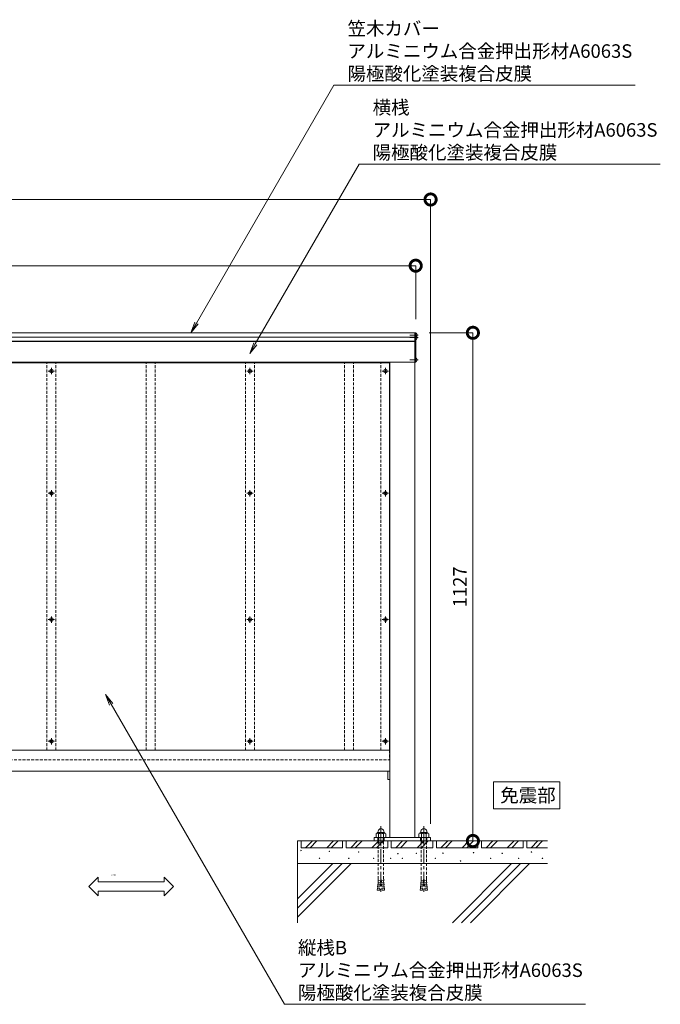
# Model space of a CAD drawing. Units: millimetres. Extents: x 1560 to 11516, y -236 to 5637.
# Drawn here: x 3564 to 4984, y 612 to 2795 of the extents above; entities that cross this region are included whole.
import ezdxf
from ezdxf import colors
from ezdxf.entities.mleader import LeaderData, LeaderLine
from ezdxf.enums import TextEntityAlignment as Align
from ezdxf.math import Vec2, Vec3

# ---------------------------------------------------------------- set-up
doc = ezdxf.new("R2010")
doc.units = ezdxf.units.MM
doc.linetypes.add('CENTER', pattern=[50.8, 31.75, -6.35, 6.35, -6.35])
doc.linetypes.add('HIDDEN', pattern=[9.525, 6.35, -3.175])
for name, color, linetype, lineweight in [('(KE)ねじ・ボルトナット・アンカーボルト', 2, 'Continuous', 13), ('(KE)モルタル', 6, 'Continuous', 13), ('(KE)寸法', 7, 'Continuous', 9), ('(KE)支柱・横桟・縦桟・笠木', 2, 'Continuous', 13), ('(KE)文字', 7, 'Continuous', 13), ('(KE)本体(パネル・カバー・ジョイントPL)', 3, 'Continuous', 13), ('(KE)記号', 7, 'Continuous', 13), ('(KE)躯体', 6, 'Continuous', 13)]:
    doc.layers.add(name, color=color, linetype=linetype, lineweight=lineweight)
doc.styles.add('(K)文字_異尺度_H3.0-1.0', font='txt', dxfattribs={"height": 3})
doc.dimstyles.new('kaneso異尺度対応_H3.0(S5.0)', dxfattribs={"dimscale": 6, "dimtxt": 3, "dimasz": 5, "dimexe": 0, "dimexo": 3, "dimgap": 1, "dimtad": 1, "dimdec": 1, "dimdsep": 46, "dimtxsty": '(K)文字_異尺度_H3.0-1.0', "dimblk": 'DOTSMALL', "dimcen": 0, "dimclrt": 2, "dimadec": 0, "dimazin": 0, "dimtfac": 1, "dimtdec": 1, "dimtmove": 1, "dimatfit": 3, "dimldrblk": 'DOTSMALL', "dimfxl": 1, "dimtfill": 1, "dimlwd": 9, "dimlwe": 9, "dimarcsym": 0})

# ---------------------------------------------------------------- blocks, each defined once
blk = doc.blocks.new('_DotSmall')
at = {"color": 0, "linetype": 'ByBlock', "const_width": 0.5}
blk.add_lwpolyline([(-0.0625, 0, 1), (0.0625, 0, 1)], format="xyb", close=True, dxfattribs=at)
blk = doc.blocks.new('*D56')
at = {"layer": '(KE)寸法', "color": 0, "lineweight": 9, "transparency": 16777216}
for p, q in [((1959, 1011.9), (1959, 2396.5)), ((1959, 2396.5), (4475, 2396.5)), ((4475, 1011.9), (4475, 2396.5))]:
    blk.add_line(p, q, dxfattribs=at)
at = {"layer": 'Defpoints', "color": 0, "transparency": 16777216}
for p in [(4475, 2396.5), (1959, 981.9), (4475, 981.9)]:
    blk.add_point(p, dxfattribs=at)
at = {"layer": '(KE)寸法', "color": 0, "lineweight": 9, "transparency": 16777216, "xscale": 50, "yscale": 50, "zscale": 50, "rotation": 180}
blk.add_blockref('_DotSmall', (1959, 2396.5), dxfattribs=at)
at = {"layer": '(KE)寸法', "color": 0, "lineweight": 9, "transparency": 16777216, "xscale": 50, "yscale": 50, "zscale": 50}
blk.add_blockref('_DotSmall', (4475, 2396.5), dxfattribs=at)
at = {"layer": '(KE)寸法', "color": 2, "transparency": 16777216, "insert": (3217, 2421.5), "char_height": 30, "attachment_point": 5, "style": '(K)文字_異尺度_H3.0-1.0', "bg_fill": 3, "box_fill_scale": 1.1, "bg_fill_color": 9, "bg_fill_true_color": 13158600, "bg_fill_transparency": 0}
blk.add_mtext('2516', dxfattribs=at)
blk = doc.blocks.new('*D57')
at = {"layer": '(KE)寸法', "color": 0, "lineweight": 9, "transparency": 16777216}
for p, q in [((1992, 2130.9), (1992, 2249.7)), ((1992, 2249.7), (4442, 2249.7)), ((4442, 2130.9), (4442, 2249.7))]:
    blk.add_line(p, q, dxfattribs=at)
at = {"layer": 'Defpoints', "color": 0, "transparency": 16777216}
for p in [(4442, 2249.7), (1992, 2100.9), (4442, 2100.9)]:
    blk.add_point(p, dxfattribs=at)
at = {"layer": '(KE)寸法', "color": 0, "lineweight": 9, "transparency": 16777216, "xscale": 50, "yscale": 50, "zscale": 50, "rotation": 180}
blk.add_blockref('_DotSmall', (1992, 2249.7), dxfattribs=at)
at = {"layer": '(KE)寸法', "color": 0, "lineweight": 9, "transparency": 16777216, "xscale": 50, "yscale": 50, "zscale": 50}
blk.add_blockref('_DotSmall', (4442, 2249.7), dxfattribs=at)
at = {"layer": '(KE)寸法', "color": 2, "transparency": 16777216, "insert": (3217, 2274.7), "char_height": 30, "attachment_point": 5, "style": '(K)文字_異尺度_H3.0-1.0', "bg_fill": 3, "box_fill_scale": 1.1, "bg_fill_color": 9, "bg_fill_true_color": 13158600, "bg_fill_transparency": 0}
blk.add_mtext('2450', dxfattribs=at)
blk = doc.blocks.new('*D59')
at = {"layer": '(KE)寸法', "color": 0, "lineweight": 9, "transparency": 16777216}
for p, q in [((4472, 2100.9), (4568.8, 2100.9)), ((4568.8, 2100.9), (4568.8, 973.9)), ((4553, 973.9), (4568.8, 973.9))]:
    blk.add_line(p, q, dxfattribs=at)
at = {"layer": 'Defpoints', "color": 0, "transparency": 16777216}
for p in [(4442, 2100.9), (4523, 973.9), (4568.8, 973.9)]:
    blk.add_point(p, dxfattribs=at)
at = {"layer": '(KE)寸法', "color": 0, "lineweight": 9, "transparency": 16777216, "xscale": 50, "yscale": 50, "zscale": 50}
for p, rotation in [((4568.8, 2100.9), 90), ((4568.8, 973.9), 270)]:
    blk.add_blockref('_DotSmall', p, dxfattribs=dict(at, rotation=rotation))
at = {"layer": '(KE)寸法', "color": 2, "transparency": 16777216, "insert": (4543.8, 1537.4), "char_height": 30, "attachment_point": 5, "rotation": 90, "style": '(K)文字_異尺度_H3.0-1.0', "bg_fill": 3, "box_fill_scale": 1.1, "bg_fill_color": 9, "bg_fill_true_color": 13158600, "bg_fill_transparency": 0}
blk.add_mtext('1127', dxfattribs=at)
blk = doc.blocks.new('_Open')
at = {"color": 0, "linetype": 'ByBlock', "lineweight": -2}
for p, q in [((-1, 0.167), (0, 0)), ((-1, -0.167), (0, 0)), ((0, 0), (-1, 0))]:
    blk.add_line(p, q, dxfattribs=at)

msp = doc.modelspace()

# ---------------------------------------------------------------- linework, layer by layer
at = {"layer": '(KE)ねじ・ボルトナット・アンカーボルト', "color": 2}
for p, q in [((4441.99, 2099.96), (4443.71, 2099.96)), ((4441.99, 2091.96), (4441.99, 2099.96)), ((4445.07, 2096.46), (4444.67, 2096.46)), ((4444.67, 2096.46), (4444.67, 2095.46)), ((4441.99, 2094.33), (4443.71, 2094.33)), ((4441.99, 2086.33), (4441.99, 2094.33)), ((4443.71, 2086.33), (4441.99, 2086.33)), ((4445.07, 2095.46), (4444.67, 2095.46)), ((4445.07, 2090.83), (4444.67, 2090.83)), ((4444.67, 2090.83), (4444.67, 2089.83)), ((4445.07, 2089.83), (4444.67, 2089.83)), ((4441.99, 2036.93), (4441.99, 2044.93)), ((4441.99, 2044.93), (4443.71, 2044.93)), ((4443.71, 2036.93), (4441.99, 2036.93)), ((4444.67, 2041.43), (4444.67, 2040.43)), ((4445.07, 2041.43), (4444.67, 2041.43)), ((4445.07, 2040.43), (4444.67, 2040.43)), ((4354.04, 990.09), (4354.04, 981.93)), ((4373.2, 990.93), (4356.78, 990.93)), ((4372.44, 992.54), (4357.54, 992.54)), ((4358.14, 992.54), (4358.56, 995.38)), ((4359.51, 990.09), (4359.51, 981.93)), ((4370.46, 990.09), (4370.46, 981.93)), ((4371.84, 992.54), (4371.42, 995.38)), ((4375.94, 990.09), (4375.94, 981.93)), ((4449.04, 990.09), (4449.04, 981.93)), ((4468.2, 990.93), (4451.78, 990.93)), ((4467.44, 992.54), (4452.54, 992.54)), ((4453.14, 992.54), (4453.56, 995.38)), ((4454.51, 990.09), (4454.51, 981.93)), ((4465.46, 990.09), (4465.46, 981.93)), ((4466.84, 992.54), (4466.42, 995.38)), ((4470.94, 990.09), (4470.94, 981.93)), ((4375.94, 981.93), (4354.04, 981.93)), ((4470.94, 981.93), (4449.04, 981.93)), ((4474.99, 973.93), (4465.99, 973.93)), ((4474.99, 978.93), (4474.99, 973.93))]:
    msp.add_line(p, q, dxfattribs=at)
at = {"layer": '(KE)ねじ・ボルトナット・アンカーボルト', "color": 2, "linetype": 'CENTER'}
for p, q in [((4447.84, 2095.96), (4429.07, 2095.96)), ((4447.84, 2090.33), (4429.07, 2090.33)), ((4447.84, 2040.93), (4429.07, 2040.93)), ((3641.49, 2015.94), (3627.49, 2015.94)), ((3634.49, 2022.94), (3634.49, 2008.94)), ((4081.49, 2015.94), (4067.49, 2015.94)), ((4074.49, 2022.94), (4074.49, 2008.94)), ((4381.99, 2015.94), (4367.99, 2015.94)), ((4374.99, 2022.94), (4374.99, 2008.94)), ((3634.49, 1751.93), (3634.49, 1737.93)), ((4074.49, 1751.93), (4074.49, 1737.93)), ((4374.99, 1751.93), (4374.99, 1737.93)), ((3641.49, 1744.93), (3627.49, 1744.93)), ((4081.49, 1744.93), (4067.49, 1744.93)), ((4381.99, 1744.93), (4367.99, 1744.93)), ((3641.49, 1464.93), (3627.49, 1464.93)), ((3634.49, 1471.93), (3634.49, 1457.93)), ((4081.49, 1464.93), (4067.49, 1464.93)), ((4074.49, 1471.93), (4074.49, 1457.93)), ((4381.99, 1464.93), (4367.99, 1464.93)), ((4374.99, 1471.93), (4374.99, 1457.93)), ((3634.49, 1201.93), (3634.49, 1187.93)), ((4074.49, 1201.93), (4074.49, 1187.93)), ((4374.99, 1201.93), (4374.99, 1187.93)), ((3641.49, 1194.93), (3627.49, 1194.93)), ((4081.49, 1194.93), (4067.49, 1194.93)), ((4381.99, 1194.93), (4367.99, 1194.93)), ((4364.99, 1006.85), (4364.99, 859.72)), ((4459.99, 1006.85), (4459.99, 859.72)), ((4364.99, 989.73), (4364.99, 966.14)), ((4459.99, 989.73), (4459.99, 966.14))]:
    msp.add_line(p, q, dxfattribs=at)
at = {"layer": '(KE)ねじ・ボルトナット・アンカーボルト', "color": 2, "linetype": 'HIDDEN'}
for p, q in [((4358.99, 981.93), (4358.99, 890.57)), ((4358.99, 969.54), (4370.99, 969.54)), ((4359.93, 969.54), (4358.99, 968.6)), ((4359.93, 981.93), (4359.93, 969.54)), ((4370.04, 981.93), (4370.04, 969.54)), ((4370.04, 969.54), (4370.99, 968.6)), ((4370.99, 981.93), (4370.99, 890.57)), ((4453.99, 981.93), (4453.99, 890.57)), ((4453.99, 969.54), (4465.99, 969.54)), ((4454.93, 969.54), (4453.99, 968.6)), ((4454.93, 981.93), (4454.93, 969.54)), ((4465.04, 981.93), (4465.04, 969.54)), ((4465.04, 969.54), (4465.99, 968.6)), ((4465.99, 981.93), (4465.99, 890.57)), ((4363.06, 873.4), (4357.68, 873.87)), ((4357.9, 869.44), (4357.68, 873.87)), ((4363.45, 877.78), (4358.07, 878.26)), ((4358.28, 873.82), (4358.07, 878.26)), ((4363.83, 882.17), (4358.45, 882.64)), ((4358.66, 878.2), (4358.45, 882.64)), ((4364.21, 886.55), (4358.83, 887.02)), ((4359.05, 882.59), (4358.83, 887.02)), ((4364.39, 888.54), (4362.3, 864.63)), ((4364.39, 888.54), (4365.59, 888.54)), ((4365.59, 888.54), (4367.68, 864.63)), ((4365.76, 886.55), (4371.14, 887.02)), ((4366.15, 882.17), (4371.52, 882.64)), ((4366.53, 877.78), (4371.91, 878.26)), ((4366.91, 873.4), (4372.29, 873.87)), ((4370.93, 882.59), (4371.14, 887.02)), ((4371.31, 878.2), (4371.52, 882.64)), ((4371.69, 873.82), (4371.91, 878.26)), ((4372.08, 869.44), (4372.29, 873.87)), ((4458.06, 873.4), (4452.68, 873.87)), ((4452.9, 869.44), (4452.68, 873.87)), ((4458.45, 877.78), (4453.07, 878.26)), ((4453.28, 873.82), (4453.07, 878.26)), ((4458.83, 882.17), (4453.45, 882.64)), ((4453.66, 878.2), (4453.45, 882.64)), ((4459.21, 886.55), (4453.83, 887.02)), ((4454.05, 882.59), (4453.83, 887.02)), ((4459.39, 888.54), (4457.3, 864.63)), ((4459.39, 888.54), (4460.59, 888.54)), ((4460.59, 888.54), (4462.68, 864.63)), ((4460.76, 886.55), (4466.14, 887.02)), ((4461.15, 882.17), (4466.52, 882.64)), ((4461.53, 877.78), (4466.91, 878.26)), ((4461.91, 873.4), (4467.29, 873.87)), ((4465.93, 882.59), (4466.14, 887.02)), ((4466.31, 878.2), (4466.52, 882.64)), ((4466.69, 873.82), (4466.91, 878.26)), ((4467.08, 869.44), (4467.29, 873.87)), ((4357.3, 869.49), (4356.92, 865.11)), ((4362.3, 864.63), (4356.92, 865.11)), ((4362.68, 869.02), (4357.3, 869.49)), ((4367.3, 869.02), (4372.68, 869.49)), ((4367.68, 864.63), (4373.06, 865.11)), ((4372.68, 869.49), (4373.06, 865.11)), ((4452.3, 869.49), (4451.92, 865.11)), ((4457.3, 864.63), (4451.92, 865.11)), ((4457.68, 869.02), (4452.3, 869.49)), ((4462.3, 869.02), (4467.68, 869.49)), ((4462.68, 864.63), (4468.06, 865.11)), ((4467.68, 869.49), (4468.06, 865.11))]:
    msp.add_line(p, q, dxfattribs=at)
at = {"layer": '(KE)ねじ・ボルトナット・アンカーボルト', "color": 2}
for centre, radius in [((3634.49, 2015.94), 4), ((3634.49, 2015.94), 1.4), ((4074.49, 2015.94), 4), ((4074.49, 2015.94), 1.4), ((4374.99, 2015.94), 4), ((4374.99, 2015.94), 1.4), ((3634.49, 1744.93), 4), ((4074.49, 1744.93), 4), ((4374.99, 1744.93), 4), ((3634.49, 1744.93), 1.4), ((4074.49, 1744.93), 1.4), ((4374.99, 1744.93), 1.4), ((3634.49, 1464.93), 4), ((3634.49, 1464.93), 1.4), ((4074.49, 1464.93), 4), ((4074.49, 1464.93), 1.4), ((4374.99, 1464.93), 4), ((4374.99, 1464.93), 1.4), ((3634.49, 1194.93), 4), ((3634.49, 1194.93), 1.4), ((4074.49, 1194.93), 4), ((4074.49, 1194.93), 1.4), ((4374.99, 1194.93), 4), ((4374.99, 1194.93), 1.4)]:
    msp.add_circle(centre, radius, dxfattribs=at)
for centre, radius, start, end in [((4438.59, 2095.96), 6.5, 4.41174, 37.97987), ((4438.59, 2090.33), 6.5, 4.41174, 37.97987), ((4438.59, 2090.33), 6.5, 322.02013, 355.58826), ((4438.59, 2095.96), 6.5, 334.31347, 355.58826), ((4438.59, 2040.93), 6.5, 4.41174, 37.97987), ((4438.59, 2040.93), 6.5, 322.02013, 355.58826), ((4356.78, 986.08), 4.85, 55.64641, 124.35359), ((4357.54, 990.84), 1.7, 90, 180), ((4364.99, 994.43), 6.5, 8.4043, 171.5957), ((4364.99, 972.8), 18.14, 72.42847, 107.57153), ((4373.2, 986.08), 4.85, 55.64641, 124.35359), ((4372.44, 990.84), 1.7, 0, 90), ((4451.78, 986.08), 4.85, 55.64641, 124.35359), ((4452.54, 990.84), 1.7, 90, 180), ((4459.99, 994.43), 6.5, 8.4043, 171.5957), ((4459.99, 972.8), 18.14, 72.42847, 107.57153), ((4468.2, 986.08), 4.85, 55.64641, 124.35359), ((4467.44, 990.84), 1.7, 0, 90)]:
    msp.add_arc(centre, radius, start, end, dxfattribs=at)
at = {"layer": '(KE)ねじ・ボルトナット・アンカーボルト', "color": 2, "linetype": 'HIDDEN'}
for centre, start, end in [((4316.52, 890.63), 355.12158, 359.91591), ((4413.45, 890.63), 180.08409, 184.87842), ((4411.52, 890.63), 355.12158, 359.91591), ((4508.45, 890.63), 180.08409, 184.87842)]:
    msp.add_arc(centre, 42.47, start, end, dxfattribs=at)
at = {"layer": '(KE)モルタル'}
for centre in [(4188.06, 952.77), (4250.59, 950.79), (4315.6, 949.3), (4402.45, 945.83), (4443.64, 946.33), (4502.7, 946.82), (4570.19, 947.81), (4633.71, 946.33), (4698.64, 949.5), (4228.76, 935.41), (4293.77, 935.41), (4348.85, 935.41), (4386.57, 935.41), (4412.38, 935.41), (4485.33, 935.41), (4541.4, 929.46), (4608.4, 935.41), (4670.43, 935.41), (4723.04, 935.41)]:
    msp.add_circle(centre, 0.5, dxfattribs=at)
at = {"layer": '(KE)支柱・横桟・縦桟・笠木', "color": 3}
for p, q in [((4441.99, 2100.93), (2826.99, 2100.93)), ((4439.99, 2100.93), (4439.99, 2035.93)), ((4441.99, 2100.93), (4441.99, 2035.93)), ((2826.99, 2090.94), (4441.99, 2090.94)), ((4439.99, 2082.44), (2828.99, 2082.44)), ((4439.99, 2035.93), (4441.99, 2035.93))]:
    msp.add_line(p, q, dxfattribs=at)
at = {"layer": '(KE)支柱・横桟・縦桟・笠木', "color": 2}
for p, q in [((4439.99, 2081.94), (2828.99, 2081.94)), ((4439.99, 2035.94), (2828.99, 2035.94)), ((4384.99, 2035.94), (4384.99, 981.93)), ((4439.99, 2035.94), (4439.99, 981.93)), ((4384.99, 1174.93), (2828.99, 1174.93)), ((4384.99, 1128.93), (2828.99, 1128.93)), ((4379.99, 1109.93), (4379.99, 1128.93)), ((4384.99, 1109.93), (4379.99, 1109.93)), ((4349.99, 981.93), (4349.99, 973.93)), ((4474.99, 981.93), (4349.99, 981.93)), ((4349.99, 978.93), (4349.99, 973.93)), ((4349.99, 978.93), (4349.99, 973.93)), ((4474.99, 973.93), (4349.99, 973.93)), ((4358.99, 973.93), (4349.99, 973.93)), ((4358.99, 973.93), (4349.99, 973.93)), ((4474.99, 973.93), (4349.99, 973.93)), ((4357.99, 981.93), (4357.99, 973.93)), ((4453.99, 973.93), (4370.99, 973.93)), ((4371.99, 981.93), (4371.99, 973.93)), ((4452.99, 981.93), (4452.99, 973.93)), ((4466.99, 981.93), (4466.99, 973.93)), ((4474.99, 981.93), (4474.99, 973.93))]:
    msp.add_line(p, q, dxfattribs=at)
at = {"layer": '(KE)支柱・横桟・縦桟・笠木', "color": 2, "linetype": 'HIDDEN'}
for p, q in [((3624.49, 1174.93), (3624.49, 2035.94)), ((3644.49, 1174.93), (3644.49, 2035.94)), ((3844.49, 1174.93), (3844.49, 2035.94)), ((3864.49, 1174.93), (3864.49, 2035.94)), ((4064.49, 1174.93), (4064.49, 2035.94)), ((4084.49, 1174.93), (4084.49, 2035.94)), ((4284.49, 1174.93), (4284.49, 2035.94)), ((4304.49, 1174.93), (4304.49, 2035.94)), ((4364.99, 1174.93), (4364.99, 2035.94)), ((4384.99, 1174.93), (4384.99, 2035.94))]:
    msp.add_line(p, q, dxfattribs=at)
at = {"layer": '(KE)本体(パネル・カバー・ジョイントPL)', "color": 4}
for q in [(2884.99, 2033.94), (4383.99, 1174.93)]:
    msp.add_line((4383.99, 2033.94), q, dxfattribs=at)
at = {"layer": '(KE)本体(パネル・カバー・ジョイントPL)', "color": 4, "linetype": 'HIDDEN'}
for p in [(4383.99, 1174.93), (2884.99, 1153.93)]:
    msp.add_line(p, (4383.99, 1153.93), dxfattribs=at)
at = {"layer": '(KE)記号', "color": 7, "linetype": 'Continuous', "lineweight": 9}
for p, q in [((3717.42, 872.86), (3738.16, 893.6)), ((3738.16, 883.23), (3738.16, 893.6)), ((3738.16, 883.23), (3884.2, 883.23)), ((3884.2, 883.23), (3884.2, 893.6)), ((3904.93, 872.86), (3884.2, 893.6)), ((3717.42, 872.86), (3738.16, 852.13)), ((3738.16, 862.5), (3884.2, 862.5)), ((3738.16, 852.13), (3738.16, 862.5)), ((3904.93, 872.86), (3884.2, 852.13)), ((3884.2, 852.13), (3884.2, 862.5))]:
    msp.add_line(p, q, dxfattribs=at)
at = {"layer": '(KE)躯体'}
for p, q in [((4358.99, 973.93), (4179.99, 973.93)), ((4179.99, 792.64), (4179.99, 973.93)), ((4187.99, 958.93), (4187.99, 973.93)), ((4197.99, 958.93), (4212.99, 973.93)), ((4207.99, 958.93), (4222.99, 973.93)), ((4244.99, 958.93), (4259.99, 973.93)), ((4254.99, 958.93), (4269.99, 973.93)), ((4279.99, 958.93), (4279.99, 973.93)), ((4287.99, 958.93), (4287.99, 973.93)), ((4297.99, 958.93), (4312.99, 973.93)), ((4307.99, 958.93), (4322.99, 973.93)), ((4344.99, 958.93), (4359.99, 973.93)), ((4354.99, 958.93), (4369.99, 973.93)), ((4452.99, 973.93), (4370.99, 973.93)), ((4379.99, 958.93), (4379.99, 973.93)), ((4387.99, 958.93), (4387.99, 973.93)), ((4397.99, 958.93), (4412.99, 973.93)), ((4407.99, 958.93), (4422.99, 973.93)), ((4444.99, 958.93), (4459.99, 973.93)), ((4454.99, 958.93), (4469.99, 973.93)), ((4734.07, 973.93), (4466.99, 973.93)), ((4479.99, 958.93), (4479.99, 973.93)), ((4487.99, 958.93), (4487.99, 973.93)), ((4497.99, 958.93), (4512.99, 973.93)), ((4507.99, 958.93), (4522.99, 973.93)), ((4544.99, 958.93), (4559.99, 973.93)), ((4554.99, 958.93), (4569.99, 973.93)), ((4579.99, 958.93), (4579.99, 973.93)), ((4587.99, 958.93), (4587.99, 973.93)), ((4597.99, 958.93), (4612.99, 973.93)), ((4607.99, 958.93), (4622.99, 973.93)), ((4644.99, 958.93), (4659.99, 973.93)), ((4654.99, 958.93), (4669.99, 973.93)), ((4679.99, 958.93), (4679.99, 973.93)), ((4687.99, 958.93), (4687.99, 973.93)), ((4697.99, 958.93), (4712.99, 973.93)), ((4707.99, 958.93), (4722.99, 973.93)), ((4187.99, 958.93), (4279.99, 958.93)), ((4287.99, 958.93), (4379.99, 958.93)), ((4387.99, 958.93), (4479.99, 958.93)), ((4487.99, 958.93), (4579.99, 958.93)), ((4587.99, 958.93), (4679.99, 958.93)), ((4687.99, 958.93), (4734.07, 958.93)), ((4179.99, 805.24), (4298.68, 923.93)), ((4179.99, 825.24), (4278.68, 923.93)), ((4179.99, 845.24), (4258.68, 923.93)), ((4734.07, 923.93), (4179.99, 923.93)), ((4523.31, 792.64), (4654.6, 923.93)), ((4543.31, 792.64), (4674.6, 923.93)), ((4563.31, 792.64), (4694.6, 923.93))]:
    msp.add_line(p, q, dxfattribs=at)

# ---------------------------------------------------------------- texts
at = {"layer": '(KE)文字', "style": '(K)文字_異尺度_H3.0-1.0'}
msp.add_text('X方向', height=3, dxfattribs=at).set_placement((3766.51, 896.32), align=Align.BOTTOM_LEFT)
at = {"layer": '(KE)文字', "insert": (4629.48, 1090.18), "char_height": 30, "attachment_point": 1, "style": '(K)文字_異尺度_H3.0-1.0', "bg_fill": 16}
msp.add_mtext_dynamic_manual_height_columns('免震部', width=117.3809, gutter_width=150, heights=[0], dxfattribs=at)

# ---------------------------------------------------------------- next in the draw order: dimensions: what is measured, and where the dimension line sits
at = {"layer": '(KE)寸法'}
dim = msp.add_linear_dim(base=(4474.99, 2396.52), p1=(1958.99, 981.93), p2=(4474.99, 981.93), dimstyle='kaneso異尺度対応_H3.0(S5.0)', dxfattribs=at)
dim.commit()
dim.dimension.update_dxf_attribs({"geometry": '*D56', "text_midpoint": (3216.99, 2421.52)})

# ---------------------------------------------------------------- next in the draw order: dimensions: what is measured, and where the dimension line sits
dim = msp.add_linear_dim(base=(4441.99, 2249.68), p1=(1991.99, 2100.93), p2=(4441.99, 2100.93), dimstyle='kaneso異尺度対応_H3.0(S5.0)', dxfattribs=at)
dim.commit()
dim.dimension.update_dxf_attribs({"geometry": '*D57', "text_midpoint": (3216.99, 2274.68)})

# ---------------------------------------------------------------- next in the draw order: dimensions: what is measured, and where the dimension line sits
dim = msp.add_linear_dim(base=(4568.84, 973.93), p1=(4441.99, 2100.93), p2=(4522.99, 973.93), angle=90, dimstyle='kaneso異尺度対応_H3.0(S5.0)', dxfattribs=at)
dim.commit()
dim.dimension.update_dxf_attribs({"geometry": '*D59', "text_midpoint": (4543.84, 1537.43)})

# ---------------------------------------------------------------- next in the draw order: leaders
at = {"layer": '(KE)文字'}
ml = msp.add_multileader_mtext('Standard', dxfattribs=at)
ml.set_content('笠木カバー\\Pアルミニウム合金押出形材A6063S\\P陽極酸化塗装複合皮膜', color=256, style='(K)文字_異尺度_H3.0-1.0')
ml.set_leader_properties(linetype='ByLayer', lineweight=9)
ml.set_arrow_properties(name='OPEN')
ml.build(insert=Vec2(0, 0))
ml.multileader.update_dxf_attribs({"has_dogleg": 0, "text_left_attachment_type": 5, "text_right_attachment_type": 5, "arrow_head_size": 25, "scale": 10})
ctx = ml.context
ctx.base_point, ctx.scale, ctx.char_height, ctx.arrow_head_size, ctx.landing_gap_size, ctx.plane_origin = Vec3(4260.79, 2650.04), 10, 30, 25, 30, Vec3(3943.76, 2100.93)
ctx.left_attachment, ctx.right_attachment = 5, 5
notes = []
notes.append((ctx, [(0, (1, 1, 0), (4180.79, 2650.04), (1, 0), 80, [(0, [(3943.76, 2100.93)], 0, [])])]))
ctx.mtext.insert, ctx.mtext.line_spacing_style, ctx.mtext.flow_direction = Vec3(4290.79, 2790.71), 2, 5
ml = msp.add_multileader_mtext('Standard', dxfattribs=at)
ml.set_content('横桟\\Pアルミニウム合金押出形材A6063S\\P陽極酸化塗装複合皮膜', color=256, style='(K)文字_異尺度_H3.0-1.0')
ml.set_leader_properties(linetype='ByLayer', lineweight=9)
ml.set_arrow_properties(name='OPEN')
ml.build(insert=Vec2(0, 0))
ml.multileader.update_dxf_attribs({"has_dogleg": 0, "text_left_attachment_type": 5, "text_right_attachment_type": 5, "arrow_head_size": 25, "scale": 10})
ctx = ml.context
ctx.base_point, ctx.scale, ctx.char_height, ctx.arrow_head_size, ctx.landing_gap_size, ctx.plane_origin = Vec3(4316.62, 2475.13), 10, 30, 25, 30, Vec3(4001.99, 1930.18)
ctx.left_attachment, ctx.right_attachment = 5, 5
notes.append((ctx, [(0, (1, 1, 0), (4236.62, 2475.13), (1, 0), 80, [(0, [(4074.01, 2054.93)], 0, [])])]))
ctx.mtext.insert, ctx.mtext.line_spacing_style, ctx.mtext.flow_direction = Vec3(4346.62, 2615.8), 2, 5
ml = msp.add_multileader_mtext('Standard', dxfattribs=at)
ml.set_content('縦桟B\\Pアルミニウム合金押出形材A6063S\\P陽極酸化塗装複合皮膜', color=256, style='(K)文字_異尺度_H3.0-1.0')
ml.set_leader_properties(linetype='ByLayer', lineweight=9)
ml.set_arrow_properties(name='OPEN')
ml.build(insert=Vec2(0, 0))
ml.multileader.update_dxf_attribs({"has_dogleg": 0, "text_left_attachment_type": 5, "text_right_attachment_type": 5, "arrow_head_size": 25, "scale": 10})
ctx = ml.context
ctx.base_point, ctx.scale, ctx.char_height, ctx.arrow_head_size, ctx.landing_gap_size, ctx.plane_origin = Vec3(4151.08, 611.68), 10, 30, 25, 30, Vec3(3879.54, 1081.99)
ctx.left_attachment, ctx.right_attachment = 5, 5
notes.append((ctx, [(0, (1, 1, 0), (4071.08, 611.68), (1, 0), 80, [(0, [(3754.49, 1298.6)], 0, [])])]))
ctx.mtext.insert, ctx.mtext.line_spacing_style, ctx.mtext.flow_direction = Vec3(4181.08, 752.35), 2, 5
for ctx, leaders in notes:
    for number, flags, end, landing, length, lines in leaders:
        leader = LeaderData()
        leader.index, (leader.has_last_leader_line, leader.has_dogleg_vector, leader.attachment_direction) = number, flags
        leader.last_leader_point, leader.dogleg_vector, leader.dogleg_length = Vec3(end), Vec3(landing), length
        for number, points, colour, breaks in lines:
            line = LeaderLine()
            line.index, line.vertices, line.color, line.breaks = number, Vec3.list(points), colors.encode_raw_color(colour), breaks
            leader.lines.append(line)
        ctx.leaders.append(leader)

doc.saveas('drawing.dxf')
